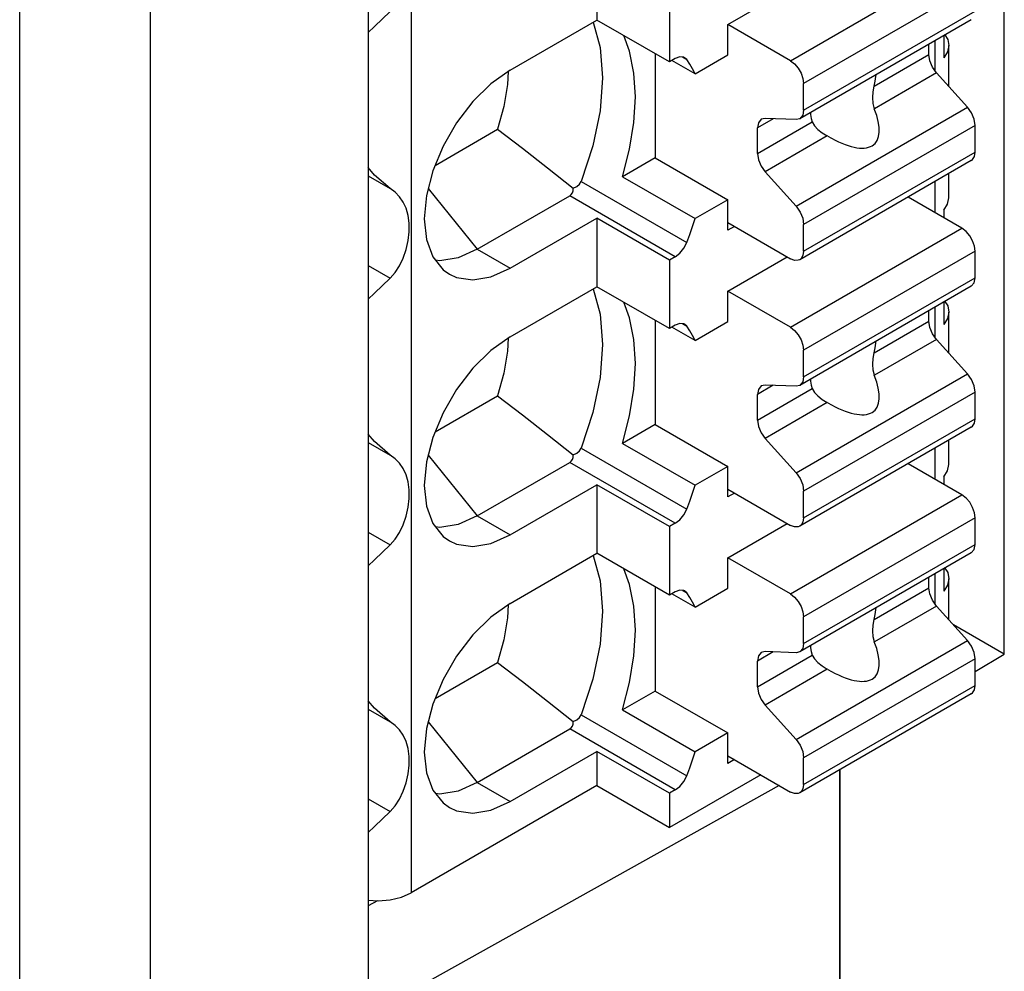
# Model space of a CAD drawing. Units: inches. Extents: x 0.7 to 21.3, y 0.5 to 16.
# Drawn here: x 16.4 to 16.8, y 10.3 to 10.7 of the extents above; entities that cross this region are included whole.
import ezdxf

# ---------------------------------------------------------------- set-up
doc = ezdxf.new("R2010")
doc.units = ezdxf.units.IN
doc.header["$LTSCALE"] = 1.21
doc.header["$MEASUREMENT"] = 0
doc.layers.get('0').update_dxf_attribs({"linetype": 'CONTINUOUS'})
doc.layers.add('ECAD_METZ_SR21308HBNC', color=7, linetype='CONTINUOUS')

msp = doc.modelspace()

# ---------------------------------------------------------------- linework, layer by layer
at = {"color": 7, "linetype": 'CONTINUOUS'}
for p, q in [((16.37357, 8.94588), (16.37357, 12.03261)), ((16.42876, 8.9456), (16.42876, 12.03233)), ((16.7891, 10.47066), (16.7891, 11.43086)), ((16.52068, 11.27948), (16.52068, 10.31849)), ((16.7891, 10.47066), (16.76764, 10.48305)), ((16.77678, 10.46336), (16.7891, 10.47066)), ((16.71958, 10.42182), (16.71958, 10.17366)), ((16.71986, 10.17311), (16.71986, 10.42198)), ((16.69415, 10.41521), (16.52068, 10.31849)), ((16.52458, 10.3666), (16.52068, 10.36443))]:
    msp.add_line(p, q, dxfattribs=at)
at = {"layer": 'ECAD_METZ_SR21308HBNC', "color": 7, "linetype": 'CONTINUOUS'}
for p, q in [((16.53876, 11.26999), (16.53876, 10.36991)), ((16.61718, 10.76719), (16.61718, 10.73825)), ((16.69884, 10.72111), (16.77122, 10.76289)), ((16.67239, 10.73637), (16.69744, 10.75084)), ((16.77678, 10.75325), (16.7044, 10.71146)), ((16.64781, 10.74951), (16.64781, 10.72057)), ((16.7044, 10.70022), (16.77678, 10.74201)), ((16.58052, 10.71709), (16.61718, 10.73825)), ((16.64781, 10.72057), (16.61718, 10.73825)), ((16.77515, 10.73841), (16.70277, 10.69662)), ((16.69884, 10.72111), (16.67239, 10.73637)), ((16.67239, 10.72352), (16.67239, 10.73637)), ((16.75997, 10.71678), (16.75997, 10.72964)), ((16.76358, 10.73173), (16.76358, 10.7223)), ((16.7573, 10.7237), (16.7573, 10.7281)), ((16.76574, 10.71019), (16.76574, 10.72747)), ((16.64177, 10.72406), (16.64177, 10.68012)), ((16.65026, 10.72199), (16.64781, 10.72057)), ((16.65858, 10.71554), (16.64884, 10.72117)), ((16.65328, 10.72261), (16.65509, 10.72156)), ((16.65509, 10.72156), (16.6542, 10.72238)), ((16.65858, 10.71554), (16.67239, 10.72352)), ((16.7342, 10.71037), (16.7573, 10.7237)), ((16.76051, 10.71602), (16.73425, 10.70086)), ((16.77357, 10.70145), (16.76051, 10.71602)), ((16.7044, 10.70022), (16.7044, 10.71146)), ((16.70119, 10.65966), (16.77357, 10.70145)), ((16.69156, 10.69663), (16.68492, 10.69279)), ((16.68813, 10.69676), (16.68655, 10.69639)), ((16.70119, 10.69625), (16.68813, 10.69676)), ((16.70277, 10.69662), (16.70119, 10.69625)), ((16.54888, 10.67695), (16.57525, 10.69217)), ((16.68492, 10.68191), (16.70801, 10.69525)), ((16.68492, 10.68191), (16.68492, 10.69279)), ((16.77678, 10.69377), (16.7044, 10.65198)), ((16.77678, 10.68253), (16.77678, 10.69377)), ((16.71439, 10.68939), (16.68813, 10.67423)), ((16.71467, 10.68924), (16.71439, 10.68939)), ((16.64177, 10.68012), (16.62796, 10.67215)), ((16.64177, 10.68012), (16.67239, 10.66244)), ((16.7044, 10.64074), (16.77678, 10.68253)), ((16.77515, 10.67893), (16.70277, 10.63714)), ((16.52068, 10.6725), (16.52993, 10.66716)), ((16.62796, 10.67215), (16.65858, 10.65447)), ((16.68813, 10.67423), (16.70119, 10.65966)), ((16.76574, 10.66318), (16.76574, 10.67349)), ((16.546, 10.66718), (16.5666, 10.64154)), ((16.61054, 10.67013), (16.65509, 10.64441)), ((16.75997, 10.65687), (16.75997, 10.67016)), ((16.5666, 10.64154), (16.60572, 10.66413)), ((16.65026, 10.63841), (16.60572, 10.66413)), ((16.77122, 10.65038), (16.74847, 10.66352)), ((16.67239, 10.66244), (16.65858, 10.65447)), ((16.67239, 10.64958), (16.67239, 10.66244)), ((16.58052, 10.63351), (16.61718, 10.65468)), ((16.64781, 10.637), (16.61718, 10.65468)), ((16.61718, 10.65468), (16.61718, 10.62574)), ((16.76358, 10.65801), (16.76358, 10.65479)), ((16.67239, 10.6528), (16.69884, 10.63753)), ((16.67517, 10.65119), (16.67239, 10.64958)), ((16.69884, 10.6086), (16.77122, 10.65038)), ((16.7044, 10.64074), (16.7044, 10.65198)), ((16.5666, 10.64154), (16.58052, 10.63351)), ((16.65026, 10.63841), (16.64781, 10.637)), ((16.67239, 10.62386), (16.69744, 10.63833)), ((16.77678, 10.64074), (16.7044, 10.59895)), ((16.77678, 10.6295), (16.77678, 10.64074)), ((16.52068, 10.63467), (16.52993, 10.62933)), ((16.64781, 10.637), (16.64781, 10.60806)), ((16.7044, 10.58771), (16.77678, 10.6295)), ((16.58052, 10.60458), (16.61718, 10.62574)), ((16.64781, 10.60806), (16.61718, 10.62574)), ((16.77515, 10.6259), (16.70277, 10.58411)), ((16.69884, 10.6086), (16.67239, 10.62386)), ((16.67239, 10.61101), (16.67239, 10.62386)), ((16.75997, 10.60427), (16.75997, 10.61714)), ((16.76358, 10.61922), (16.76358, 10.60979)), ((16.7573, 10.61119), (16.7573, 10.61559)), ((16.76574, 10.59768), (16.76574, 10.61496)), ((16.64177, 10.61155), (16.64177, 10.56761)), ((16.65026, 10.60948), (16.64781, 10.60806)), ((16.65858, 10.60303), (16.64884, 10.60866)), ((16.65328, 10.6101), (16.65509, 10.60905)), ((16.65509, 10.60905), (16.6542, 10.60987)), ((16.65858, 10.60303), (16.67239, 10.61101)), ((16.7342, 10.59786), (16.7573, 10.61119)), ((16.76051, 10.60351), (16.73425, 10.58835)), ((16.77357, 10.58894), (16.76051, 10.60351)), ((16.7044, 10.58771), (16.7044, 10.59895)), ((16.70119, 10.54715), (16.77357, 10.58894)), ((16.69156, 10.58412), (16.68492, 10.58028)), ((16.68813, 10.58425), (16.68655, 10.58388)), ((16.70119, 10.58374), (16.68813, 10.58425)), ((16.70277, 10.58411), (16.70119, 10.58374)), ((16.54888, 10.56444), (16.57525, 10.57966)), ((16.68492, 10.5694), (16.70801, 10.58274)), ((16.68492, 10.5694), (16.68492, 10.58028)), ((16.77678, 10.58126), (16.7044, 10.53947)), ((16.77678, 10.57002), (16.77678, 10.58126)), ((16.71439, 10.57688), (16.68813, 10.56172)), ((16.71467, 10.57673), (16.71439, 10.57688)), ((16.64177, 10.56761), (16.62796, 10.55964)), ((16.64177, 10.56761), (16.67239, 10.54993)), ((16.7044, 10.52823), (16.77678, 10.57002)), ((16.77515, 10.56642), (16.70277, 10.52463)), ((16.52068, 10.55999), (16.52993, 10.55465)), ((16.62796, 10.55964), (16.65858, 10.54196)), ((16.68813, 10.56172), (16.70119, 10.54715)), ((16.76574, 10.55067), (16.76574, 10.56098)), ((16.546, 10.55467), (16.5666, 10.52903)), ((16.61054, 10.55762), (16.65509, 10.5319)), ((16.75997, 10.54436), (16.75997, 10.55765)), ((16.5666, 10.52903), (16.60572, 10.55162)), ((16.65026, 10.5259), (16.60572, 10.55162)), ((16.77122, 10.53787), (16.74847, 10.55101)), ((16.67239, 10.54993), (16.65858, 10.54196)), ((16.67239, 10.53707), (16.67239, 10.54993)), ((16.58052, 10.521), (16.61718, 10.54217)), ((16.64781, 10.52449), (16.61718, 10.54217)), ((16.61718, 10.54217), (16.61718, 10.51323)), ((16.76358, 10.5455), (16.76358, 10.54228)), ((16.67239, 10.54029), (16.69884, 10.52502)), ((16.67517, 10.53868), (16.67239, 10.53707)), ((16.69884, 10.49609), (16.77122, 10.53787)), ((16.7044, 10.52823), (16.7044, 10.53947)), ((16.5666, 10.52903), (16.58052, 10.521)), ((16.65026, 10.5259), (16.64781, 10.52449)), ((16.67239, 10.51135), (16.69744, 10.52582)), ((16.77678, 10.52823), (16.7044, 10.48644)), ((16.77678, 10.51699), (16.77678, 10.52823)), ((16.52068, 10.52216), (16.52993, 10.51682)), ((16.64781, 10.52449), (16.64781, 10.49555)), ((16.58052, 10.49207), (16.61718, 10.51323)), ((16.64781, 10.49555), (16.61718, 10.51323)), ((16.77515, 10.51339), (16.70277, 10.4716)), ((16.7044, 10.4752), (16.77678, 10.51699)), ((16.69884, 10.49609), (16.67239, 10.51135)), ((16.67239, 10.4985), (16.67239, 10.51135)), ((16.75997, 10.49176), (16.75997, 10.50463)), ((16.76358, 10.50671), (16.76358, 10.49728)), ((16.7573, 10.49868), (16.7573, 10.50308)), ((16.76574, 10.48517), (16.76574, 10.50245)), ((16.64177, 10.49904), (16.64177, 10.4551)), ((16.65026, 10.49697), (16.64781, 10.49555)), ((16.65328, 10.49759), (16.65509, 10.49654)), ((16.65509, 10.49654), (16.6542, 10.49736)), ((16.65858, 10.49052), (16.67239, 10.4985)), ((16.7342, 10.48535), (16.7573, 10.49868)), ((16.65858, 10.49052), (16.64884, 10.49615)), ((16.76051, 10.491), (16.73425, 10.47584)), ((16.77357, 10.47643), (16.76051, 10.491)), ((16.7044, 10.4752), (16.7044, 10.48644)), ((16.70119, 10.43464), (16.77357, 10.47643)), ((16.69156, 10.47161), (16.68492, 10.46777)), ((16.68813, 10.47174), (16.68655, 10.47137)), ((16.70119, 10.47123), (16.68813, 10.47174)), ((16.70277, 10.4716), (16.70119, 10.47123)), ((16.68492, 10.45689), (16.70801, 10.47023)), ((16.68492, 10.45689), (16.68492, 10.46777)), ((16.77678, 10.46875), (16.7044, 10.42696)), ((16.77678, 10.45751), (16.77678, 10.46875)), ((16.54888, 10.45193), (16.57525, 10.46715)), ((16.71439, 10.46437), (16.68813, 10.44921)), ((16.71467, 10.46422), (16.71439, 10.46437)), ((16.64177, 10.4551), (16.62796, 10.44713)), ((16.64177, 10.4551), (16.67239, 10.43742)), ((16.7044, 10.41572), (16.77678, 10.45751)), ((16.77515, 10.45391), (16.70277, 10.41212)), ((16.52068, 10.44748), (16.52993, 10.44214)), ((16.62796, 10.44713), (16.65858, 10.42945)), ((16.68813, 10.44921), (16.70119, 10.43464)), ((16.61054, 10.44511), (16.65509, 10.41939)), ((16.546, 10.44216), (16.5666, 10.41652)), ((16.5666, 10.41652), (16.60572, 10.43911)), ((16.65026, 10.41339), (16.60572, 10.43911)), ((16.67239, 10.43742), (16.65858, 10.42945)), ((16.67239, 10.42456), (16.67239, 10.43742)), ((16.58052, 10.40849), (16.61718, 10.42966)), ((16.64781, 10.41198), (16.61718, 10.42966)), ((16.61718, 10.42966), (16.61718, 10.41519)), ((16.67239, 10.42778), (16.69884, 10.41251)), ((16.67517, 10.42617), (16.67239, 10.42456)), ((16.7044, 10.41572), (16.7044, 10.42696)), ((16.68631, 10.41974), (16.64781, 10.39751)), ((16.61718, 10.41519), (16.53876, 10.36991)), ((16.5666, 10.41652), (16.58052, 10.40849)), ((16.61718, 10.41519), (16.64781, 10.39751)), ((16.65026, 10.41339), (16.64781, 10.41198)), ((16.52068, 10.40965), (16.52993, 10.40431)), ((16.64781, 10.41198), (16.64781, 10.39751))]:
    msp.add_line(p, q, dxfattribs=at)
for points in [[(16.52068, 10.73302), (16.52328, 10.73547), (16.52993, 10.74184)], [(16.61562, 10.73735), (16.61848, 10.72668), (16.61949, 10.71387)], [(16.63341, 10.70584), (16.6328, 10.71591), (16.63097, 10.7251), (16.62852, 10.73171)], [(16.76401, 10.73198), (16.7652, 10.73012), (16.76574, 10.72747)], [(16.76574, 10.72747), (16.76519, 10.72481), (16.76358, 10.7223)], [(16.6542, 10.72238), (16.65384, 10.72256), (16.65217, 10.7227), (16.65026, 10.72199)], [(16.65858, 10.71554), (16.65751, 10.71765), (16.65634, 10.71966), (16.65509, 10.72156)], [(16.69884, 10.72111), (16.70056, 10.71979), (16.70211, 10.71798), (16.70334, 10.71586), (16.70413, 10.71361), (16.7044, 10.71146)], [(16.76051, 10.71602), (16.75881, 10.71842), (16.75769, 10.7211), (16.7573, 10.7237)], [(16.58052, 10.71709), (16.57243, 10.71136), (16.56478, 10.70384), (16.55794, 10.69492), (16.55224, 10.68504), (16.54793, 10.67466), (16.54525, 10.66428), (16.54433, 10.6544)], [(16.57977, 10.71656), (16.57944, 10.71109), (16.57786, 10.70175), (16.57525, 10.69217)], [(16.61949, 10.71387), (16.61848, 10.69989), (16.61546, 10.68516), (16.61054, 10.67013)], [(16.7342, 10.71037), (16.73466, 10.71241), (16.73493, 10.71438), (16.73497, 10.71521)], [(16.73425, 10.70086), (16.73371, 10.70308), (16.73357, 10.70551), (16.73375, 10.70799), (16.7342, 10.71037)], [(16.62796, 10.67215), (16.63097, 10.68375), (16.6328, 10.69505), (16.63341, 10.70584)], [(16.7044, 10.70022), (16.70401, 10.69807), (16.70277, 10.69662)], [(16.77678, 10.69377), (16.77639, 10.69637), (16.77527, 10.69905), (16.77357, 10.70145)], [(16.68655, 10.69639), (16.68531, 10.69494), (16.68492, 10.69279)], [(16.70724, 10.6992), (16.70728, 10.69842), (16.70755, 10.69676), (16.70801, 10.69525)], [(16.57525, 10.69217), (16.5857, 10.68422), (16.59635, 10.67591), (16.60721, 10.66725)], [(16.70801, 10.69525), (16.70893, 10.69366), (16.71041, 10.69214), (16.71228, 10.69071), (16.71439, 10.68939)], [(16.68492, 10.68191), (16.68531, 10.67931), (16.68643, 10.67663), (16.68813, 10.67423)], [(16.77515, 10.67893), (16.77572, 10.67936), (16.77651, 10.6807), (16.77678, 10.68253)], [(16.52993, 10.66716), (16.52325, 10.67286), (16.52068, 10.67605)], [(16.52993, 10.62933), (16.53198, 10.63167), (16.53385, 10.63452), (16.53544, 10.63782), (16.53667, 10.64142), (16.5375, 10.64519), (16.53791, 10.64893), (16.53791, 10.65252), (16.5375, 10.65585), (16.53667, 10.65886), (16.53544, 10.66148), (16.53385, 10.66372), (16.53198, 10.6656), (16.52993, 10.66716)], [(16.60721, 10.66725), (16.60873, 10.66799), (16.60986, 10.66898), (16.61054, 10.67013)], [(16.76358, 10.65801), (16.76519, 10.66052), (16.76574, 10.66318)], [(16.70119, 10.65966), (16.70289, 10.65726), (16.70401, 10.65459), (16.7044, 10.65198)], [(16.54433, 10.6544), (16.54525, 10.64559), (16.54793, 10.63831), (16.55224, 10.6329), (16.55493, 10.63098)], [(16.65509, 10.64441), (16.65634, 10.64776), (16.65751, 10.65112), (16.65858, 10.65447)], [(16.77678, 10.64074), (16.77651, 10.64289), (16.77572, 10.64514), (16.77449, 10.64726), (16.77294, 10.64907), (16.77122, 10.65038)], [(16.65026, 10.63841), (16.65217, 10.6399), (16.65384, 10.64199), (16.65509, 10.64441)], [(16.5666, 10.64154), (16.55855, 10.63794), (16.5509, 10.63662), (16.54906, 10.63689)], [(16.7044, 10.64074), (16.70413, 10.63891), (16.70334, 10.63757), (16.70277, 10.63714)], [(16.55493, 10.63098), (16.55794, 10.6296), (16.56478, 10.62858), (16.57243, 10.62989), (16.58052, 10.63351)], [(16.70277, 10.63714), (16.70211, 10.63687), (16.70056, 10.63685), (16.69884, 10.63753)], [(16.52068, 10.62051), (16.52328, 10.62296), (16.52993, 10.62933)], [(16.77515, 10.6259), (16.77639, 10.62735), (16.77678, 10.6295)], [(16.61562, 10.62484), (16.61848, 10.61417), (16.61949, 10.60136)], [(16.63341, 10.59333), (16.6328, 10.60341), (16.63097, 10.61259), (16.62852, 10.6192)], [(16.76401, 10.61947), (16.7652, 10.61761), (16.76574, 10.61496)], [(16.76574, 10.61496), (16.76519, 10.6123), (16.76358, 10.60979)], [(16.6542, 10.60987), (16.65384, 10.61005), (16.65217, 10.6102), (16.65026, 10.60948)], [(16.65858, 10.60303), (16.65751, 10.60514), (16.65634, 10.60715), (16.65509, 10.60905)], [(16.69884, 10.6086), (16.70056, 10.60728), (16.70211, 10.60547), (16.70334, 10.60335), (16.70413, 10.6011), (16.7044, 10.59895)], [(16.76051, 10.60351), (16.75881, 10.60591), (16.75769, 10.60859), (16.7573, 10.61119)], [(16.58052, 10.60458), (16.57243, 10.59885), (16.56478, 10.59133), (16.55794, 10.58241), (16.55224, 10.57253), (16.54793, 10.56215), (16.54525, 10.55177), (16.54433, 10.54189)], [(16.57977, 10.60405), (16.57944, 10.59858), (16.57786, 10.58924), (16.57525, 10.57966)], [(16.61949, 10.60136), (16.61848, 10.58738), (16.61546, 10.57265), (16.61054, 10.55762)], [(16.7342, 10.59786), (16.73466, 10.5999), (16.73493, 10.60187), (16.73497, 10.6027)], [(16.73425, 10.58835), (16.73371, 10.59057), (16.73357, 10.593), (16.73375, 10.59548), (16.7342, 10.59786)], [(16.62796, 10.55964), (16.63097, 10.57124), (16.6328, 10.58254), (16.63341, 10.59333)], [(16.77678, 10.58126), (16.77639, 10.58386), (16.77527, 10.58654), (16.77357, 10.58894)], [(16.68655, 10.58388), (16.68531, 10.58243), (16.68492, 10.58028)], [(16.7044, 10.58771), (16.70401, 10.58556), (16.70277, 10.58411)], [(16.70724, 10.58669), (16.70728, 10.58591), (16.70755, 10.58425), (16.70801, 10.58274)], [(16.57525, 10.57966), (16.5857, 10.57171), (16.59635, 10.5634), (16.60721, 10.55474)], [(16.70801, 10.58274), (16.70893, 10.58115), (16.71041, 10.57963), (16.71228, 10.5782), (16.71439, 10.57688)], [(16.68492, 10.5694), (16.68531, 10.5668), (16.68643, 10.56412), (16.68813, 10.56172)], [(16.77515, 10.56642), (16.77572, 10.56685), (16.77651, 10.56819), (16.77678, 10.57002)], [(16.52993, 10.55465), (16.52325, 10.56035), (16.52068, 10.56354)], [(16.52993, 10.51682), (16.53198, 10.51916), (16.53385, 10.52201), (16.53544, 10.52531), (16.53667, 10.52891), (16.5375, 10.53268), (16.53791, 10.53642), (16.53791, 10.54001), (16.5375, 10.54334), (16.53667, 10.54635), (16.53544, 10.54897), (16.53385, 10.55121), (16.53198, 10.55309), (16.52993, 10.55465)], [(16.60721, 10.55474), (16.60873, 10.55548), (16.60986, 10.55647), (16.61054, 10.55762)], [(16.76358, 10.5455), (16.76519, 10.54801), (16.76574, 10.55067)], [(16.70119, 10.54715), (16.70289, 10.54475), (16.70401, 10.54208), (16.7044, 10.53947)], [(16.54433, 10.54189), (16.54525, 10.53308), (16.54793, 10.5258), (16.55224, 10.52039), (16.55493, 10.51847)], [(16.65509, 10.5319), (16.65634, 10.53525), (16.65751, 10.53861), (16.65858, 10.54196)], [(16.77678, 10.52823), (16.77651, 10.53038), (16.77572, 10.53263), (16.77449, 10.53475), (16.77294, 10.53656), (16.77122, 10.53787)], [(16.65026, 10.5259), (16.65217, 10.52739), (16.65384, 10.52948), (16.65509, 10.5319)], [(16.5666, 10.52903), (16.55855, 10.52543), (16.5509, 10.52411), (16.54906, 10.52438)], [(16.7044, 10.52823), (16.70413, 10.5264), (16.70334, 10.52506), (16.70277, 10.52463)], [(16.70277, 10.52463), (16.70211, 10.52436), (16.70056, 10.52434), (16.69884, 10.52502)], [(16.55493, 10.51847), (16.55794, 10.51709), (16.56478, 10.51607), (16.57243, 10.51738), (16.58052, 10.521)], [(16.52068, 10.508), (16.52328, 10.51045), (16.52993, 10.51682)], [(16.77515, 10.51339), (16.77639, 10.51484), (16.77678, 10.51699)], [(16.61562, 10.51233), (16.61848, 10.50166), (16.61949, 10.48885)], [(16.63341, 10.48082), (16.6328, 10.4909), (16.63097, 10.50008), (16.62852, 10.50669)], [(16.76401, 10.50696), (16.7652, 10.5051), (16.76574, 10.50245)], [(16.76574, 10.50245), (16.76519, 10.49979), (16.76358, 10.49728)], [(16.6542, 10.49736), (16.65384, 10.49754), (16.65217, 10.49769), (16.65026, 10.49697)], [(16.65858, 10.49052), (16.65751, 10.49263), (16.65634, 10.49464), (16.65509, 10.49654)], [(16.76051, 10.491), (16.75881, 10.4934), (16.75769, 10.49608), (16.7573, 10.49868)], [(16.69884, 10.49609), (16.70056, 10.49477), (16.70211, 10.49296), (16.70334, 10.49084), (16.70413, 10.48859), (16.7044, 10.48644)], [(16.58052, 10.49207), (16.57243, 10.48634), (16.56478, 10.47882), (16.55794, 10.4699), (16.55224, 10.46002), (16.54793, 10.44964), (16.54525, 10.43926), (16.54433, 10.42938)], [(16.57977, 10.49154), (16.57944, 10.48607), (16.57786, 10.47673), (16.57525, 10.46715)], [(16.61949, 10.48885), (16.61848, 10.47487), (16.61546, 10.46014), (16.61054, 10.44511)], [(16.7342, 10.48535), (16.73466, 10.48739), (16.73493, 10.48936), (16.73497, 10.49019)], [(16.73425, 10.47584), (16.73371, 10.47806), (16.73357, 10.48049), (16.73375, 10.48297), (16.7342, 10.48535)], [(16.62796, 10.44713), (16.63097, 10.45873), (16.6328, 10.47003), (16.63341, 10.48082)], [(16.77678, 10.46875), (16.77639, 10.47135), (16.77527, 10.47403), (16.77357, 10.47643)], [(16.7044, 10.4752), (16.70401, 10.47305), (16.70277, 10.4716)], [(16.70724, 10.47418), (16.70728, 10.4734), (16.70755, 10.47174), (16.70801, 10.47023)], [(16.68655, 10.47137), (16.68531, 10.46992), (16.68492, 10.46777)], [(16.70801, 10.47023), (16.70893, 10.46864), (16.71041, 10.46712), (16.71228, 10.46569), (16.71439, 10.46437)], [(16.57525, 10.46715), (16.5857, 10.4592), (16.59635, 10.45089), (16.60721, 10.44223)], [(16.68492, 10.45689), (16.68531, 10.45429), (16.68643, 10.45161), (16.68813, 10.44921)], [(16.77515, 10.45391), (16.77572, 10.45434), (16.77651, 10.45568), (16.77678, 10.45751)], [(16.52993, 10.44214), (16.52325, 10.44784), (16.52068, 10.45103)], [(16.60721, 10.44223), (16.60873, 10.44297), (16.60986, 10.44396), (16.61054, 10.44511)], [(16.52993, 10.40431), (16.53198, 10.40665), (16.53385, 10.4095), (16.53544, 10.4128), (16.53667, 10.4164), (16.5375, 10.42017), (16.53791, 10.42391), (16.53791, 10.4275), (16.5375, 10.43083), (16.53667, 10.43384), (16.53544, 10.43646), (16.53385, 10.4387), (16.53198, 10.44058), (16.52993, 10.44214)], [(16.70119, 10.43464), (16.70289, 10.43224), (16.70401, 10.42957), (16.7044, 10.42696)], [(16.54433, 10.42938), (16.54525, 10.42057), (16.54793, 10.41329), (16.55224, 10.40788), (16.55493, 10.40596)], [(16.65509, 10.41939), (16.65634, 10.42274), (16.65751, 10.4261), (16.65858, 10.42945)], [(16.65026, 10.41339), (16.65217, 10.41488), (16.65384, 10.41697), (16.65509, 10.41939)], [(16.5666, 10.41652), (16.55855, 10.41292), (16.5509, 10.4116), (16.54906, 10.41187)], [(16.7044, 10.41572), (16.70413, 10.41389), (16.70334, 10.41255), (16.70277, 10.41212)], [(16.70277, 10.41212), (16.70211, 10.41185), (16.70056, 10.41183), (16.69884, 10.41251)], [(16.55493, 10.40596), (16.55794, 10.40458), (16.56478, 10.40356), (16.57243, 10.40487), (16.58052, 10.40849)], [(16.52068, 10.39549), (16.52328, 10.39794), (16.52993, 10.40431)], [(16.52068, 10.3669), (16.52484, 10.36659), (16.52993, 10.36697), (16.53467, 10.3681), (16.53876, 10.36991)]]:
    msp.add_lwpolyline(points, dxfattribs=at)
for centre, major_axis, ratio, start_param, end_param in [((16.7034, 10.71847), (-0.03091, 0.03251), 0.349505, -4.011046, -2.431467), ((16.59608, 10.67613), (-0.01004, 0.01172), 0.410753, -3.218337, -2.705674), ((16.7034, 10.60596), (-0.03091, 0.03251), 0.349505, -4.011046, -2.431467), ((16.59608, 10.56362), (-0.01004, 0.01172), 0.410753, -3.218337, -2.705674), ((16.7034, 10.49345), (-0.03091, 0.03251), 0.349505, -4.011046, -2.431467), ((16.59608, 10.45111), (-0.01004, 0.01172), 0.410753, -3.218337, -2.705674)]:
    msp.add_ellipse(centre, major_axis=major_axis, ratio=ratio, start_param=start_param, end_param=end_param, dxfattribs=at)

doc.saveas('drawing.dxf')
